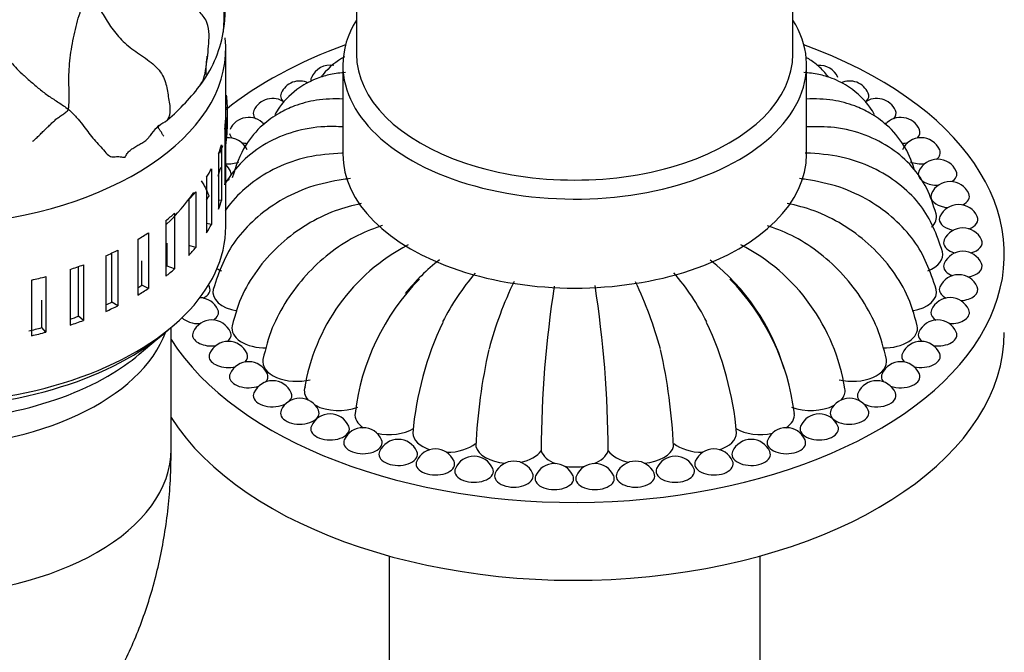
# Model space of a CAD drawing. Units: millimetres. Extents: x -347 to 1528, y 0 to 1574.
# Drawn here: x 1387 to 1460, y 352 to 399 of the extents above; entities that cross this region are included whole.
import ezdxf

# ---------------------------------------------------------------- set-up
doc = ezdxf.new("R2010")
doc.units = ezdxf.units.MM
for name, color, linetype in [('12589', 7, 'Continuous'), ('33128', 7, 'Continuous'), ('40521-SCAN', 7, 'Continuous'), ('4646', 7, 'Continuous'), ('486', 7, 'Continuous'), ('7115-BEC', 7, 'Continuous'), ('Défaut', 7, 'Continuous')]:
    doc.layers.add(name, color=color, linetype=linetype)

# ---------------------------------------------------------------- blocks, each defined once
blk = doc.blocks.new('SE1')
at = {"layer": '12589', "color": 7, "linetype": 'Continuous'}
for p, q in [((1398.607, 367.283), (1398.607, 376.22)), ((1396.266, 374.249), (1398.126, 375.814))]:
    blk.add_line(p, q, dxfattribs=at)
for centre, major_axis, start_param, end_param in [((1380.107, 382.95), (-21.85, 0), 0.579743, 2.56185), ((1380.107, 378.099), (18.5, 0), 3.348986, 6.075792), ((1380.107, 380.649), (19.596, 0), 3.742857, 5.497787), ((1380.107, 380.649), (19.596, 0), -0.785398, -0.601264), ((1380.107, 367.283), (18.5, 0), 3.141593, 6.283185)]:
    blk.add_ellipse(centre, major_axis=major_axis, ratio=0.57735, start_param=start_param, end_param=end_param, dxfattribs=at)
blk.add_open_spline([(1362.777, 337.128), (1362.844, 337.107), (1364.035, 336.741), (1366.625, 336.349), (1370.222, 336.09), (1373.925, 336.309), (1377.612, 337.014), (1381.217, 338.248), (1384.54, 339.931), (1387.548, 342.016), (1390.217, 344.454), (1392.533, 347.204), (1394.489, 350.232), (1396.081, 353.512), (1397.304, 357.039), (1398.144, 360.766), (1398.551, 364.293), (1398.593, 366.342), (1398.607, 367.283)], degree=3, knots=[0, 0, 0, 0, 0.003549, 0.072229, 0.138963, 0.204164, 0.275418, 0.344744, 0.412395, 0.47888, 0.54463, 0.610131, 0.675948, 0.742667, 0.810878, 0.881113, 0.953732, 1, 1, 1, 1], dxfattribs=at)
at = {"layer": '33128', "color": 7, "linetype": 'Continuous'}
for p, q in [((1414.591, 359.453), (1414.591, 337.46)), ((1441.791, 337.46), (1441.791, 359.453))]:
    blk.add_line(p, q, dxfattribs=at)
at = {"layer": '40521-SCAN', "color": 7, "linetype": 'Continuous'}
for centre, radius, start, end in [((1386.851, 400.248), 15.755, 351.26541, 17.27258), ((1393.296, 399.52), 9.278, 322.8605, 349.66418), ((1385.951, 405.571), 18.791, 310.54708, 321.66015), ((1391.455, 392.051), 11.28, 0.91536, 6.19127), ((1393.711, 391.96), 9.019, 353.87282, 1.102), ((1383.268, 391.668), 19.474, 356.38499, 1.65496), ((1393.711, 391.96), 9.019, 1.102, 2.63494), ((1399.579, 388.621), 3.023, 117.87166, 146.33872), ((1395.988, 391.652), 6.723, 349.664, 354.40464), ((1391.668, 391.165), 11.059, 351.7244, 356.24085), ((1395.988, 391.652), 6.723, 336.8896, 341.97557), ((1391.668, 391.165), 11.059, 339.6809, 343.30378), ((1387.439, 395.051), 15.626, 313.89796, 325.16831), ((1391.354, 391.625), 11.559, 328.3723, 329.92791)]:
    blk.add_arc(centre, radius, start, end, dxfattribs=at)
for points, knots in [([(1402.423, 397.854), (1402.428, 397.881), (1402.464, 398.102), (1402.478, 398.528), (1402.499, 399.115), (1402.503, 399.704), (1402.491, 400.29), (1402.466, 400.874), (1402.352, 401.456), (1402.006, 401.956), (1401.664, 402.21), (1401.57, 402.283)], [0.2600558, 0.2600558, 0.2600558, 0.2600558, 0.2727273, 0.3636364, 0.4545455, 0.5454545, 0.6363636, 0.7272727, 0.8181818, 0.9090909, 1, 1, 1, 1]), ([(1400.715, 393.95), (1400.819, 394.094), (1401.037, 394.507), (1401.167, 395.311), (1401.298, 396.191), (1401.36, 397.059), (1401.419, 397.945), (1401.205, 398.812), (1400.59, 399.493), (1399.89, 400.059), (1399.241, 400.686), (1398.962, 401.209), (1398.866, 401.564)], [0.125, 0.125, 0.125, 0.125, 0.1818182, 0.2727273, 0.3636364, 0.4545455, 0.5454545, 0.6363636, 0.7272727, 0.8181818, 0.9090909, 1, 1, 1, 1]), ([(1392.621, 400.932), (1392.826, 400.516), (1393.187, 399.887), (1393.754, 398.928), (1394.395, 397.932), (1395.294, 396.948), (1396.427, 396.166), (1397.596, 395.364), (1398.224, 394.322), (1398.36, 393.291), (1398.578, 392.208), (1398.465, 391.541), (1398.219, 391.33), (1398.166, 391.292)], [0, 0, 0, 0, 0.0909091, 0.1818182, 0.2727273, 0.3636364, 0.4545455, 0.5454545, 0.6363636, 0.7272727, 0.8181818, 0.9090909, 0.9319651, 0.9319651, 0.9319651, 0.9319651]), ([(1401.186, 394.74), (1401.184, 394.797), (1401.18, 394.909), (1401.172, 395.078), (1401.176, 395.246), (1401.18, 395.413), (1401.19, 395.577), (1401.204, 395.741), (1401.223, 395.905), (1401.241, 396.031), (1401.252, 396.103), (1401.255, 396.121)], [0, 0, 0, 0, 0.0909091, 0.1818182, 0.2727273, 0.3636364, 0.4545455, 0.5454545, 0.6363636, 0.7272727, 0.7573493, 0.7573493, 0.7573493, 0.7573493]), ([(1402.703, 390.445), (1402.704, 390.455), (1402.706, 390.523), (1402.705, 390.647), (1402.697, 390.821), (1402.685, 390.937), (1402.679, 390.997)], [0.7128029, 0.7128029, 0.7128029, 0.7128029, 0.7272727, 0.8181818, 0.9090909, 1, 1, 1, 1]), ([(1395.239, 388.716), (1395.276, 388.791), (1395.36, 388.979), (1395.58, 389.214), (1395.855, 389.41), (1396.155, 389.581), (1396.462, 389.744), (1396.735, 389.921), (1396.879, 390.056), (1396.937, 390.122)], [0, 0, 0, 0, 0.0909091, 0.1818182, 0.2727273, 0.3636364, 0.4545455, 0.5454545, 0.625, 0.625, 0.625, 0.625]), ([(1396.937, 390.122), (1396.945, 390.132), (1397.002, 390.2), (1397.05, 390.272), (1397.088, 390.335)], [0.625, 0.625, 0.625, 0.625, 0.63636364, 0.7060998, 0.7060998, 0.7060998, 0.7060998]), ([(1400.814, 386.971), (1400.845, 386.922), (1400.907, 386.822), (1400.994, 386.672), (1401.074, 386.523), (1401.147, 386.381), (1401.216, 386.25), (1401.278, 386.12), (1401.328, 385.99), (1401.363, 385.89), (1401.36, 385.842), (1401.354, 385.822)], [0, 0, 0, 0, 0.0909091, 0.1818182, 0.2727273, 0.3636364, 0.4545455, 0.5454545, 0.6363636, 0.7272727, 0.8071722, 0.8071722, 0.8071722, 0.8071722])]:
    blk.add_open_spline(points, degree=3, knots=knots, dxfattribs=at)
for points in [[(1391.057, 392.221), (1391.115, 392.412), (1391.136, 392.912), (1391.125, 393.629), (1391.102, 394.366), (1391.115, 395.154), (1391.195, 395.984), (1391.316, 396.83), (1391.484, 397.669), (1391.672, 398.5), (1391.919, 399.316), (1392.237, 400.104), (1392.481, 400.612), (1392.621, 400.932)], [(1384.358, 397.845), (1384.585, 397.697), (1385.008, 397.354), (1385.627, 396.807), (1386.221, 396.285), (1386.746, 395.788), (1387.178, 395.329), (1387.647, 394.835), (1388.293, 394.275), (1388.935, 393.705), (1389.629, 393.186), (1390.357, 392.724), (1390.835, 392.403), (1391.057, 392.221)], [(1388.451, 389.872), (1388.475, 389.901), (1388.654, 390.048), (1388.904, 390.283), (1389.146, 390.525), (1389.384, 390.763), (1389.63, 390.991), (1389.865, 391.219), (1390.096, 391.441), (1390.348, 391.635), (1390.607, 391.808), (1390.859, 391.985), (1391.021, 392.102), (1391.057, 392.221)], [(1391.057, 392.221), (1391.277, 392.042), (1391.68, 391.642), (1392.109, 391.089), (1392.482, 390.583), (1392.863, 390.103), (1393.263, 389.674), (1393.653, 389.242), (1394.002, 388.812), (1394.33, 388.703), (1394.673, 388.792), (1395.074, 388.696), (1395.198, 388.707), (1395.239, 388.716)], [(1398.067, 390.24), (1398.064, 390.251), (1398.026, 390.301), (1397.978, 390.384), (1397.933, 390.467), (1397.886, 390.547), (1397.833, 390.622), (1397.783, 390.697), (1397.736, 390.77), (1397.687, 390.843), (1397.641, 390.914), (1397.619, 390.963), (1397.608, 390.995), (1397.705, 391.049)]]:
    blk.add_open_spline(points, degree=3, dxfattribs=at)
at = {"layer": '4646', "color": 7, "linetype": 'Continuous'}
for centre, radius, start, end in [((1410.255, 393.951), 1.5, 79.49104, 155.90516), ((1446.126, 393.951), 1.5, 24.09484, 94.38644), ((1408.038, 392.799), 1.5, 65.56317, 155.90516), ((1448.343, 392.799), 1.5, 24.09484, 114.44925), ((1406.042, 391.519), 1.5, 54.25832, 155.90516), ((1450.339, 391.519), 1.5, 24.09484, 125.72082), ((1404.289, 390.126), 1.5, 42.01468, 155.90516), ((1452.093, 390.126), 1.5, 24.09484, 137.97276), ((1402.797, 388.634), 1.5, 24.09484, 96.13037), ((1453.584, 388.634), 1.5, 24.09484, 155.90516), ((1454.798, 387.061), 1.5, 24.09484, 155.90516), ((1401.584, 387.061), 1.5, 24.09484, 46.95907), ((1455.72, 385.423), 1.5, 24.09484, 155.90516), ((1456.34, 383.738), 1.5, 24.09484, 155.90516), ((1456.652, 382.025), 1.5, 24.09484, 155.90516), ((1422.677, 369.437), 14.478, 117.58512, 170.9588), ((1433.705, 369.437), 14.478, 9.0412, 62.60654), ((1427.966, 368.729), 15.77, 127.88838, 140.71562), ((1456.652, 380.303), 1.5, 24.09484, 155.90516), ((1428.416, 368.729), 15.77, 16.45068, 51.95224), ((1428.963, 367.88), 17, 135.60573, 173.12007), ((1435.698, 367.735), 19.358, 139.90567, 152.61006), ((1420.683, 367.735), 19.358, 27.38994, 40.2052), ((1427.418, 367.88), 17, 6.87993, 44.39427), ((1456.34, 378.59), 1.5, 24.09484, 155.90516), ((1400.042, 378.59), 1.5, 24.09484, 29.46033), ((1449.776, 367.103), 28.871, 154.35353, 164.8496), ((1506.887, 366.796), 81.155, 171.16685, 179.74072), ((1349.495, 366.796), 81.155, 0.25928, 8.85596), ((1406.606, 367.103), 28.871, 15.1504, 25.57579), ((1400.662, 376.905), 1.5, 24.09484, 87.81269), ((1455.72, 376.905), 1.5, 24.09484, 155.90516), ((1401.584, 375.267), 1.5, 24.09484, 155.90516), ((1440.183, 366.344), 23.962, 154.67977, 174.91091), ((1416.199, 366.344), 23.962, 5.08909, 25.32023), ((1454.798, 375.267), 1.5, 24.09484, 155.90516), ((1402.797, 373.694), 1.5, 24.09484, 155.90516), ((1453.584, 373.694), 1.5, 24.09484, 155.90516), ((1463.444, 365.381), 42.56, 167.48378, 177.15541), ((1392.937, 365.381), 42.56, 2.84459, 12.51622), ((1404.289, 372.202), 1.5, 24.09484, 155.90516), ((1452.093, 372.202), 1.5, 24.09484, 155.90516), ((1406.042, 370.809), 1.5, 24.09484, 155.90516), ((1450.339, 370.809), 1.5, 24.09484, 155.90516), ((1408.038, 369.529), 1.5, 24.09484, 155.90516), ((1448.343, 369.529), 1.5, 24.09484, 155.90516), ((1410.255, 368.376), 1.5, 24.09484, 155.90516), ((1446.126, 368.376), 1.5, 24.09484, 155.90516), ((1412.669, 367.364), 1.5, 24.09484, 155.90516), ((1443.713, 367.364), 1.5, 24.09484, 155.90516), ((1415.252, 366.503), 1.5, 24.09484, 155.90516), ((1441.129, 366.503), 1.5, 24.09484, 155.90516), ((1417.977, 365.802), 1.5, 24.09484, 155.90516), ((1420.814, 365.27), 1.5, 24.09484, 155.90516), ((1435.567, 365.27), 1.5, 24.09484, 155.90516), ((1438.404, 365.802), 1.5, 24.09484, 155.90516), ((1423.732, 364.912), 1.5, 24.09484, 155.90516), ((1426.699, 364.732), 1.5, 24.09484, 155.90516), ((1429.682, 364.732), 1.5, 24.09484, 155.90516), ((1432.649, 364.912), 1.5, 24.09484, 155.90516)]:
    blk.add_arc(centre, radius, start, end, dxfattribs=at)
for centre, major_axis, start_param, end_param in [((1428.191, 381.572), (-31.5, 0), 0.350646, 4.149881), ((1428.191, 381.572), (-31.5, 0), 5.274897, 5.661542), ((1410.255, 394.36), (-1.414, 0), 6.030505, 6.283185), ((1410.255, 394.36), (-1.414, 0), 0, 0.132209), ((1408.038, 393.207), (-1.414, 0), 6.030505, 6.283185), ((1408.038, 393.207), (-1.414, 0), 0, 0.50191), ((1448.343, 393.207), (-1.414, 0), 2.639683, 3.394273), ((1406.042, 391.927), (-1.414, 0), 6.030505, 6.283185), ((1450.339, 391.927), (-1.414, 0), 2.64073, 3.394273), ((1406.042, 391.927), (-1.414, 0), 0, 0.500862), ((1406.042, 391.927), (-1.414, 0), 1.020149, 1.161232), ((1450.339, 391.927), (-1.414, 0), -4.306582, -4.161742), ((1452.093, 390.534), (-1.414, 0), 2.59059, 3.394273), ((1404.289, 390.534), (-1.414, 0), 0.097851, 0.551003), ((1404.289, 390.534), (-1.414, 0), 1.197057, 1.502052), ((1452.093, 390.534), (-1.414, 0), 1.641873, 1.944536), ((1453.584, 389.042), (-1.414, 0), 2.507879, 3.394273), ((1402.797, 389.042), (-1.414, 0), 1.436342, 2.152259), ((1401.584, 387.469), (-1.414, 0), 2.911644, 3.394273), ((1453.584, 389.042), (-1.414, 0), 0.977579, 1.777761), ((1454.798, 387.469), (-1.414, 0), 6.030505, 6.283185), ((1454.798, 387.469), (-1.414, 0), 2.400518, 3.394273), ((1401.584, 387.469), (-1.414, 0), 2.380268, 2.739106), ((1454.798, 387.469), (-1.414, 0), 0, 1.616198), ((1455.72, 385.831), (-1.414, 0), 6.030505, 6.283185), ((1455.72, 385.831), (-1.414, 0), 0, 1.458019), ((1455.72, 385.831), (-1.414, 0), 2.274963, 3.403392), ((1452.22, 384.332), (-2.5, 0), 2.585445, 3.292269), ((1456.34, 384.146), (-1.414, 0), 6.030505, 6.283185), ((1456.34, 384.146), (-1.414, 0), 0, 1.3028), ((1456.34, 384.146), (-1.414, 0), 2.136816, 3.394273), ((1456.652, 382.433), (-1.414, 0), 6.030505, 6.283185), ((1456.652, 382.433), (-1.414, 0), 1.990438, 3.394273), ((1456.652, 382.433), (-1.414, 0), 0, 1.151154), ((1452.691, 381.572), (-2.5, 0), 2.156147, 3.284944), ((1403.691, 381.572), (2.5, 0), 3.949841, 4.124351), ((1456.652, 380.711), (-1.414, 0), 6.030505, 6.283185), ((1456.652, 380.711), (-1.414, 0), 0, 1.004776), ((1456.652, 380.711), (-1.414, 0), 1.838793, 3.394273), ((1400.042, 378.998), (-1.414, 0), 2.274963, 3.394273), ((1404.162, 378.813), (2.5, 0), 3.000398, 4.421565), ((1452.22, 378.813), (-2.5, 0), 1.861854, 3.282549), ((1456.34, 378.998), (-1.414, 0), 6.030505, 6.283185), ((1456.34, 378.998), (-1.414, 0), 1.683573, 3.394273), ((1456.34, 378.998), (-1.414, 0), 0, 0.86663), ((1400.662, 377.313), (-1.414, 0), 0.480246, 1.616198), ((1400.662, 377.313), (-1.414, 0), 2.400518, 3.394273), ((1455.72, 377.313), (-1.414, 0), 6.030505, 6.283185), ((1455.72, 377.313), (-1.414, 0), 0, 0.741075), ((1455.72, 377.313), (-1.414, 0), 1.525394, 3.394273), ((1405.556, 376.159), (2.5, 0), 3.014808, 4.727648), ((1450.826, 376.159), (-2.5, 0), 1.555172, 3.268552), ((1428.191, 375.857), (-31.5, 0), 0.350646, 3.141593), ((1401.584, 375.675), (-1.414, 0), 6.030505, 6.283185), ((1401.584, 375.675), (-1.414, 0), 0, 1.777761), ((1401.584, 375.675), (-1.414, 0), 2.507879, 3.394273), ((1454.798, 375.675), (-1.414, 0), 6.030505, 6.283185), ((1454.798, 375.675), (-1.414, 0), 0, 0.633713), ((1454.798, 375.675), (-1.414, 0), 1.363832, 3.394273), ((1402.797, 374.102), (-1.414, 0), 6.030505, 6.283185), ((1402.797, 374.102), (-1.414, 0), 0, 1.944536), ((1402.797, 374.102), (-1.414, 0), 2.59059, 3.394273), ((1453.584, 374.102), (-1.414, 0), 6.030505, 6.283185), ((1453.584, 374.102), (-1.414, 0), 0, 0.551003), ((1453.584, 374.102), (-1.414, 0), 1.197057, 3.394273), ((1407.82, 373.714), (2.5, 0), 3.027907, 5.117854), ((1448.562, 373.714), (-2.5, 0), 1.165331, 3.255077), ((1404.289, 372.61), (-1.414, 0), 6.030505, 6.283185), ((1404.289, 372.61), (-1.414, 0), 0, 2.121443), ((1404.289, 372.61), (-1.414, 0), 2.64073, 3.394273), ((1452.093, 372.61), (-1.414, 0), 6.030505, 6.283185), ((1452.093, 372.61), (-1.414, 0), 0, 0.500862), ((1452.093, 372.61), (-1.414, 0), 1.020149, 3.394273), ((1410.867, 371.57), (2.5, 0), 2.940157, 3.627904), ((1406.042, 371.217), (-1.414, 0), 6.030505, 6.283185), ((1406.042, 371.217), (-1.414, 0), 0, 2.326389), ((1406.042, 371.217), (-1.414, 0), 2.639683, 3.394273), ((1445.515, 371.57), (-2.5, 0), 2.655281, 3.241441), ((1450.339, 371.217), (-1.414, 0), 6.030505, 6.283185), ((1450.339, 371.217), (-1.414, 0), 0, 0.50191), ((1450.339, 371.217), (-1.414, 0), 0.815204, 3.394273), ((1410.867, 371.57), (2.5, 0), 3.969302, 5.314203), ((1445.515, 371.57), (-2.5, 0), 0.968982, 2.313884), ((1408.038, 369.937), (-1.414, 0), 6.030505, 6.283185), ((1408.038, 369.937), (-1.414, 0), 0, 3.394273), ((1414.579, 369.811), (2.5, 0), 3.068441, 3.857352), ((1441.802, 369.811), (-2.5, 0), 2.425834, 3.214708), ((1448.343, 369.937), (-1.414, 0), 6.030505, 6.283185), ((1448.343, 369.937), (-1.414, 0), 0, 3.394273), ((1410.255, 368.785), (-1.414, 0), 6.030505, 6.283185), ((1410.255, 368.785), (-1.414, 0), 0, 3.394273), ((1446.126, 368.785), (-1.414, 0), 6.030505, 6.283185), ((1446.126, 368.785), (-1.414, 0), 0, 3.394273), ((1414.579, 369.811), (2.5, 0), 4.349014, 5.510553), ((1418.815, 368.504), (2.5, 0), 3.164409, 4.195766), ((1437.567, 368.504), (-2.5, 0), 2.087419, 3.11856), ((1441.802, 369.811), (-2.5, 0), 0.772632, 1.934171), ((1412.669, 367.772), (-1.414, 0), 6.030505, 6.283185), ((1412.669, 367.772), (-1.414, 0), 0, 3.394273), ((1418.815, 368.504), (2.5, 0), 4.703983, 5.706902), ((1423.411, 367.699), (2.5, 0), 3.283757, 4.583576), ((1432.97, 367.699), (-2.5, 0), 1.699609, 2.999184), ((1437.567, 368.504), (-2.5, 0), 0.576283, 1.579202), ((1443.713, 367.772), (-1.414, 0), 6.030505, 6.283185), ((1443.713, 367.772), (-1.414, 0), 0, 3.394273), ((1415.252, 366.911), (-1.414, 0), 6.030505, 6.283185), ((1415.252, 366.911), (-1.414, 0), 0, 3.394273), ((1423.411, 367.699), (2.5, 0), 5.039853, 5.903252), ((1428.191, 367.427), (-2.5, 0), 0.183584, 0.979478), ((1428.191, 367.427), (-2.5, 0), 2.162115, 2.958009), ((1432.97, 367.699), (-2.5, 0), 0.379933, 1.243332), ((1441.129, 366.911), (-1.414, 0), 6.030505, 6.283185), ((1441.129, 366.911), (-1.414, 0), 0, 3.394273), ((1417.977, 366.211), (-1.414, 0), 6.030505, 6.283185), ((1417.977, 366.211), (-1.414, 0), 0, 3.394273), ((1428.191, 367.427), (-2.5, 0), 1.249454, 1.892138), ((1438.404, 366.211), (-1.414, 0), 6.030505, 6.283185), ((1438.404, 366.211), (-1.414, 0), 0, 3.394273), ((1420.814, 365.678), (-1.414, 0), 6.030505, 6.283185), ((1420.814, 365.678), (-1.414, 0), 0, 3.394273), ((1423.732, 365.32), (-1.414, 0), 6.030505, 6.283185), ((1423.732, 365.32), (-1.414, 0), 0, 3.394273), ((1426.699, 365.14), (-1.414, 0), 6.030505, 6.283185), ((1426.699, 365.14), (-1.414, 0), 0, 3.394273), ((1429.682, 365.14), (-1.414, 0), 6.030505, 6.283185), ((1429.682, 365.14), (-1.414, 0), 0, 3.394273), ((1432.649, 365.32), (-1.414, 0), 6.030505, 6.283185), ((1432.649, 365.32), (-1.414, 0), 0, 3.394273), ((1435.567, 365.678), (-1.414, 0), 6.030505, 6.283185), ((1435.567, 365.678), (-1.414, 0), 0, 3.394273)]:
    blk.add_ellipse(centre, major_axis=major_axis, ratio=0.57735, start_param=start_param, end_param=end_param, dxfattribs=at)
for points, knots in [([(1411.316, 396.077), (1410.714, 395.755), (1410.127, 395.274), (1409.641, 394.65), (1409.599, 394.595)], [0.6307198, 0.6307198, 0.6307198, 0.6307198, 0.7796703, 0.7938536, 0.7938536, 0.7938536, 0.7938536]), ([(1446.768, 394.628), (1446.559, 394.903), (1446.114, 395.379), (1445.528, 395.813), (1445.211, 395.999), (1445.141, 396.038)], [0.210045, 0.210045, 0.210045, 0.210045, 0.2823894, 0.345085, 0.3629058, 0.3629058, 0.3629058, 0.3629058]), ([(1411.386, 394.914), (1411.014, 394.898), (1410.321, 394.814), (1409.165, 394.472), (1407.822, 393.77), (1406.776, 392.774), (1406.305, 392.008), (1406.197, 391.81)], [0.4512437, 0.4512437, 0.4512437, 0.4512437, 0.5237283, 0.5880192, 0.6812817, 0.8136429, 0.8574843, 0.8574843, 0.8574843, 0.8574843]), ([(1450.184, 391.81), (1450.077, 392.008), (1449.605, 392.774), (1448.56, 393.77), (1447.217, 394.472), (1446.059, 394.815), (1445.365, 394.899), (1444.992, 394.915)], [0.1425157, 0.1425157, 0.1425157, 0.1425157, 0.1863571, 0.3187183, 0.4119808, 0.4762717, 0.5490122, 0.5490122, 0.5490122, 0.5490122]), ([(1411.185, 392.967), (1410.527, 393.012), (1409.308, 392.949), (1407.772, 392.559), (1406.436, 391.93), (1405.168, 391.022), (1403.83, 389.455), (1403.37, 388.111), (1403.082, 387.195)], [0.3417121, 0.3417121, 0.3417121, 0.3417121, 0.4548149, 0.5552171, 0.6293596, 0.7212582, 0.8399245, 1, 1, 1, 1]), ([(1453.083, 387.862), (1452.866, 388.497), (1452.405, 389.626), (1451.214, 391.022), (1449.946, 391.93), (1448.61, 392.559), (1447.074, 392.949), (1445.855, 393.012), (1445.196, 392.967)], [0.0403741, 0.0403741, 0.0403741, 0.0403741, 0.1600755, 0.2787418, 0.3706404, 0.4447829, 0.5451851, 0.6582879, 0.6582879, 0.6582879, 0.6582879]), ([(1411.19, 390.929), (1410.753, 390.956), (1409.517, 390.986), (1407.574, 390.647), (1405.503, 389.772), (1403.797, 388.49), (1402.923, 387.373), (1402.595, 386.805)], [0.2730753, 0.2730753, 0.2730753, 0.2730753, 0.3437489, 0.471682, 0.5988499, 0.7265667, 0.8497038, 0.8497038, 0.8497038, 0.8497038]), ([(1454.692, 384.548), (1454.48, 385.247), (1454.107, 386.398), (1452.974, 388.073), (1451.447, 389.405), (1449.514, 390.413), (1447.38, 390.946), (1445.872, 390.963), (1445.192, 390.931)], [0, 0, 0, 0, 0.1227427, 0.2399003, 0.3599935, 0.4855426, 0.6162388, 0.7272022, 0.7272022, 0.7272022, 0.7272022]), ([(1411.191, 389.002), (1411.17, 389.002), (1410.315, 388.969), (1408.605, 388.807), (1406.328, 388.008), (1404.414, 386.827), (1403.234, 385.693), (1402.688, 384.971), (1402.563, 384.792)], [0.2447931, 0.2447931, 0.2447931, 0.2447931, 0.2481833, 0.3851981, 0.5156783, 0.6408085, 0.7604304, 0.7989213, 0.7989213, 0.7989213, 0.7989213]), ([(1455.165, 381.777), (1454.723, 383.063), (1454.099, 384.727), (1452.161, 386.672), (1450.313, 387.883), (1448.039, 388.748), (1446.191, 388.967), (1445.209, 389.01), (1445.079, 389.015)], [0, 0, 0, 0, 0.2259902, 0.3428311, 0.4673864, 0.5991121, 0.7398185, 0.7613906, 0.7613906, 0.7613906, 0.7613906]), ([(1411.749, 387.143), (1411.573, 387.121), (1410.588, 386.984), (1408.765, 386.605), (1406.563, 385.576), (1404.738, 384.233), (1402.768, 382.114), (1402.136, 380.369), (1401.686, 379.014)], [0.220738, 0.220738, 0.220738, 0.220738, 0.2507548, 0.3882795, 0.5189131, 0.6438766, 0.763105, 1, 1, 1, 1]), ([(1454.696, 379.014), (1454.246, 380.369), (1453.613, 382.114), (1451.644, 384.233), (1449.819, 385.576), (1447.616, 386.605), (1445.805, 386.981), (1444.832, 387.117), (1444.668, 387.139)], [0, 0, 0, 0, 0.236895, 0.3561234, 0.4810869, 0.6117205, 0.7492452, 0.7772757, 0.7772757, 0.7772757, 0.7772757]), ([(1412.538, 385.302), (1411.909, 385.161), (1410.526, 384.816), (1408.518, 383.817), (1406.611, 382.404), (1405.003, 380.672), (1403.705, 378.572), (1403.306, 377.196), (1403.075, 376.34)], [0.2182458, 0.2182458, 0.2182458, 0.2182458, 0.3308863, 0.4583632, 0.5862574, 0.7165195, 0.8500959, 1, 1, 1, 1]), ([(1453.306, 376.34), (1453.075, 377.196), (1452.676, 378.572), (1451.378, 380.672), (1449.771, 382.404), (1447.864, 383.817), (1445.835, 384.826), (1444.43, 385.172), (1443.781, 385.316)], [0, 0, 0, 0, 0.1499041, 0.2834805, 0.4137426, 0.5416368, 0.6691137, 0.7854626, 0.7854626, 0.7854626, 0.7854626]), ([(1414.095, 383.695), (1414.034, 383.674), (1413.363, 383.433), (1412.004, 382.911), (1410.156, 381.683), (1408.454, 380.097), (1407.027, 378.241), (1405.885, 376.08), (1405.536, 374.717), (1405.336, 373.877)], [0.2004161, 0.2004161, 0.2004161, 0.2004161, 0.2126976, 0.3351262, 0.4629599, 0.5908945, 0.720721, 0.8532403, 1, 1, 1, 1]), ([(1451.046, 373.877), (1450.845, 374.717), (1450.497, 376.08), (1449.354, 378.241), (1447.928, 380.097), (1446.225, 381.683), (1444.378, 382.911), (1443.033, 383.427), (1442.376, 383.663), (1442.329, 383.68)], [0, 0, 0, 0, 0.1467597, 0.279279, 0.4091055, 0.5370401, 0.6648738, 0.7873024, 0.7966987, 0.7966987, 0.7966987, 0.7966987])]:
    blk.add_open_spline(points, degree=3, knots=knots, dxfattribs=at)
at = {"layer": '486', "color": 7, "linetype": 'Continuous'}
for p, q in [((1412.191, 403.182), (1412.191, 396.269)), ((1444.191, 396.269), (1444.191, 403.182)), ((1411.191, 395.453), (1411.191, 388.921)), ((1445.191, 388.921), (1445.191, 395.453))]:
    blk.add_line(p, q, dxfattribs=at)
for centre, major_axis, start_param, end_param in [((1428.191, 395.453), (-17, 0), 5.938484, 6.283185), ((1428.191, 395.453), (-17, 0), 0, 3.486294), ((1428.191, 396.269), (-16, 0), 0, 3.141593), ((1428.191, 388.921), (-17, 0), 0, 3.141593)]:
    blk.add_ellipse(centre, major_axis=major_axis, ratio=0.57735, start_param=start_param, end_param=end_param, dxfattribs=at)
at = {"layer": '7115-BEC', "color": 7, "linetype": 'Continuous'}
for p, q in [((1402.607, 383.613), (1402.607, 396.677)), ((1402.54, 390.77), (1402.54, 386.687)), ((1402.599, 389.913), (1402.599, 387.345)), ((1402.296, 389.624), (1402.296, 385.541)), ((1402.078, 388.977), (1402.078, 384.895)), ((1401.561, 387.862), (1401.561, 383.779)), ((1401.189, 387.239), (1401.189, 383.157)), ((1402.599, 387.345), (1402.54, 387.344)), ((1399.89, 385.589), (1399.89, 381.507)), ((1400.408, 386.176), (1400.408, 382.094)), ((1402.296, 385.541), (1402.078, 385.557)), ((1398.86, 384.6), (1398.86, 380.517)), ((1398.205, 384.06), (1398.205, 379.978)), ((1401.561, 383.779), (1401.189, 383.837)), ((1396.169, 382.681), (1396.169, 378.598)), ((1396.947, 383.163), (1396.947, 379.08)), ((1398.305, 380.71), (1398.305, 382.412)), ((1400.408, 382.094), (1399.89, 382.221)), ((1393.819, 381.479), (1393.819, 377.396)), ((1394.264, 378.084), (1394.264, 381.682)), ((1394.706, 381.893), (1394.706, 377.811)), ((1391.203, 380.477), (1391.203, 376.395)), ((1391.81, 377.04), (1391.81, 380.683)), ((1392.181, 380.817), (1392.181, 376.734)), ((1396.443, 379.315), (1396.443, 381.108)), ((1398.86, 380.517), (1398.305, 380.71)), ((1389.421, 379.953), (1389.421, 375.871)), ((1388.371, 379.696), (1388.371, 375.613)), ((1396.947, 379.08), (1396.443, 379.315)), ((1389.127, 376.204), (1389.127, 378.224)), ((1394.706, 377.811), (1394.264, 378.084)), ((1392.181, 376.734), (1391.81, 377.04)), ((1389.421, 375.871), (1389.127, 376.204))]:
    blk.add_line(p, q, dxfattribs=at)
for centre, major_axis, start_param, end_param in [((1380.107, 396.677), (-22.5, 0), 0.270113, 3.202276), ((1380.107, 391.778), (22.5, 0), 6.205471, 6.25618), ((1380.107, 391.778), (22.5, 0), -0.21734, -0.166632), ((1380.107, 391.778), (22.5, 0), -0.356967, -0.306258), ((1380.107, 387.696), (22.5, 0), 6.205471, 6.25618), ((1380.107, 391.778), (22.5, 0), -0.496593, -0.445885), ((1380.107, 387.696), (22.5, 0), -0.21734, -0.166632), ((1380.107, 391.778), (22.5, 0), -0.636219, -0.585511), ((1380.107, 383.613), (-22.5, 0), 0, 3.141593), ((1380.107, 387.696), (22.5, 0), -0.356967, -0.306258), ((1380.107, 391.778), (22.5, 0), -0.775846, -0.725137), ((1380.107, 387.696), (22.5, 0), -0.496593, -0.445885), ((1380.107, 391.778), (22.5, 0), -0.915472, -0.864764), ((1380.107, 391.778), (22.5, 0), -1.055098, -1.00439), ((1380.107, 387.696), (22.5, 0), -0.636219, -0.585511), ((1380.107, 391.778), (22.5, 0), -1.194725, -1.144017), ((1380.107, 387.696), (21.853, 0), -0.745185, -0.726455), ((1380.107, 387.696), (22.5, 0), -0.775846, -0.725137), ((1380.107, 387.696), (21.853, 0), -0.892512, -0.866081), ((1380.107, 387.696), (22.5, 0), -0.915472, -0.864764), ((1380.107, 387.696), (21.853, 0), -1.038235, -1.005707), ((1380.107, 387.696), (21.853, 0), -1.193408, -1.145334), ((1380.107, 387.696), (22.5, 0), -1.055098, -1.00439), ((1380.107, 387.696), (22.5, 0), -1.194725, -1.144017)]:
    blk.add_ellipse(centre, major_axis=major_axis, ratio=0.57735, start_param=start_param, end_param=end_param, dxfattribs=at)

msp = doc.modelspace()

# ---------------------------------------------------------------- block references
at = {"layer": 'Défaut'}
msp.add_blockref('SE1', (0, 0), dxfattribs=at)

doc.saveas('drawing.dxf')
